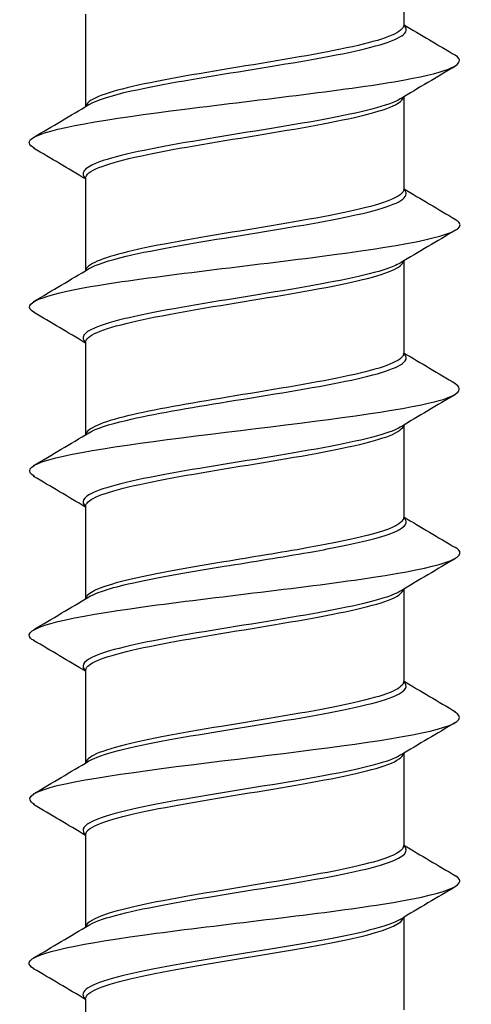
# Model space of a CAD drawing. Units: millimetres. Extents: x 63 to 183, y 90 to 185.
# Drawn here: x 72 to 77, y 154 to 164 of the extents above; entities that cross this region are included whole.
import ezdxf

# ---------------------------------------------------------------- set-up
doc = ezdxf.new("R2010")
doc.units = ezdxf.units.MM
doc.layers.add('SuP-Sichtbare-Kanten', color=7, linetype='Continuous', lineweight=25)
doc.layers.add('SuP-Sichtbare-tangentiale-Kanten', color=7, linetype='Continuous', lineweight=25)

msp = doc.modelspace()

# ---------------------------------------------------------------- linework, layer by layer
at = {"layer": 'SuP-Sichtbare-Kanten'}
for p, q in [((75.9302, 164.8293), (75.9302, 163.9289)), ((72.8302, 164.035), (72.8302, 163.1346)), ((75.9302, 163.2293), (75.9302, 162.3289)), ((72.8302, 162.435), (72.8302, 161.5346)), ((75.9302, 161.6293), (75.9302, 160.7289)), ((72.8302, 160.835), (72.8302, 159.9346)), ((75.9302, 160.0293), (75.9302, 159.1289)), ((72.8302, 159.235), (72.8302, 158.3346)), ((75.9302, 158.4293), (75.9302, 157.5289)), ((72.8302, 157.635), (72.8302, 156.7346)), ((75.9302, 156.8293), (75.9302, 155.9289)), ((72.8302, 156.035), (72.8302, 155.1346)), ((75.9302, 155.2293), (75.9302, 154.3289)), ((72.8302, 154.435), (72.8302, 153.5346))]:
    msp.add_line(p, q, dxfattribs=at)
for points in [[(75.9302, 163.9346), (76.0982, 163.834), (76.2667, 163.7342), (76.4353, 163.6347)], [(76.4353, 163.5292), (76.2556, 163.4232), (76.076, 163.3168), (75.8971, 163.2095)], [(72.325, 162.8347), (72.5048, 162.9407), (72.6843, 163.0472), (72.8633, 163.1545)], [(72.8302, 162.4293), (72.6622, 162.5299), (72.4937, 162.6297), (72.325, 162.7292)], [(75.9302, 162.3346), (76.0982, 162.234), (76.2667, 162.1342), (76.4353, 162.0347)], [(76.4353, 161.9292), (76.2556, 161.8232), (76.076, 161.7168), (75.8971, 161.6095)], [(72.325, 161.2347), (72.5048, 161.3407), (72.6843, 161.4472), (72.8633, 161.5545)], [(72.8302, 160.8293), (72.6622, 160.9299), (72.4937, 161.0297), (72.325, 161.1292)], [(75.9302, 160.7346), (76.0982, 160.634), (76.2667, 160.5342), (76.4353, 160.4347)], [(76.4353, 160.3292), (76.2556, 160.2232), (76.076, 160.1168), (75.8971, 160.0095)], [(72.325, 159.6347), (72.5048, 159.7407), (72.6843, 159.8472), (72.8633, 159.9545)], [(72.8302, 159.2293), (72.6622, 159.3299), (72.4937, 159.4297), (72.325, 159.5292)], [(75.9302, 159.1346), (76.0982, 159.034), (76.2667, 158.9342), (76.4353, 158.8347)], [(76.4353, 158.7292), (76.2556, 158.6232), (76.076, 158.5168), (75.8971, 158.4095)], [(72.325, 158.0347), (72.5048, 158.1407), (72.6843, 158.2472), (72.8633, 158.3545)], [(72.8302, 157.6293), (72.6622, 157.7299), (72.4937, 157.8297), (72.325, 157.9292)], [(75.9302, 157.5346), (76.0982, 157.434), (76.2667, 157.3342), (76.4353, 157.2347)], [(76.4353, 157.1292), (76.2556, 157.0232), (76.076, 156.9168), (75.8971, 156.8095)], [(72.325, 156.4347), (72.5048, 156.5407), (72.6843, 156.6472), (72.8633, 156.7545)], [(72.8302, 156.0293), (72.6622, 156.1299), (72.4937, 156.2297), (72.325, 156.3292)], [(75.9302, 155.9346), (76.0982, 155.834), (76.2667, 155.7342), (76.4353, 155.6347)], [(76.4353, 155.5292), (76.2556, 155.4232), (76.076, 155.3168), (75.8971, 155.2095)], [(72.325, 154.8347), (72.5048, 154.9407), (72.6843, 155.0472), (72.8633, 155.1545)], [(72.8302, 154.4293), (72.6622, 154.5299), (72.4937, 154.6297), (72.325, 154.7292)]]:
    msp.add_open_spline(points, degree=3, dxfattribs=at)
for points, knots in [([(75.9302, 163.9289), (75.9302, 163.9279), (75.9304, 163.9268), (75.9305, 163.9266), (75.9305, 163.9266), (75.9305, 163.9266)], [8.151990445, 8.151990445, 8.151990445, 8.151990445, 8.160695882, 8.160695882, 8.161943746, 8.161943746, 8.161943746, 8.161943746]), ([(72.3313, 162.7292), (72.2753, 162.7611), (72.2658, 162.7929), (72.3097, 162.8247), (72.4409, 162.9199), (73.0431, 163.0152), (73.7975, 163.1104), (74.5499, 163.2053), (75.4165, 163.3003), (75.9406, 163.3953), (76.381, 163.4751), (76.5615, 163.5549), (76.433, 163.6347)], [46.916869, 46.916869, 46.916869, 46.916869, 47.291817, 47.291817, 47.291817, 48.413558, 48.413558, 48.413558, 49.532332, 49.532332, 49.532332, 50.472503, 50.472503, 50.472503, 50.472503]), ([(72.8302, 162.435), (72.8302, 162.4361), (72.8299, 162.4371), (72.8298, 162.4373), (72.8298, 162.4373), (72.8298, 162.4373)], [2.04627766, 2.04627766, 2.04627766, 2.04627766, 2.054983212, 2.054983212, 2.056231151, 2.056231151, 2.056231151, 2.056231151]), ([(75.9302, 162.3289), (75.9302, 162.3279), (75.9304, 162.3268), (75.9305, 162.3266), (75.9305, 162.3266), (75.9305, 162.3266)], [7.1340766, 7.1340766, 7.1340766, 7.1340766, 7.142782095, 7.142782095, 7.144029934, 7.144029934, 7.144029934, 7.144029934]), ([(72.3262, 161.1292), (72.1891, 161.2136), (72.4047, 161.2979), (72.8972, 161.3823), (73.4629, 161.4792), (74.3662, 161.5761), (75.1147, 161.673), (75.8602, 161.7695), (76.4131, 161.8659), (76.474, 161.9624), (76.4892, 161.9865), (76.4736, 162.0106), (76.4308, 162.0347)], [40.633684, 40.633684, 40.633684, 40.633684, 41.627419, 41.627419, 41.627419, 42.768843, 42.768843, 42.768843, 43.905647, 43.905647, 43.905647, 44.189318, 44.189318, 44.189318, 44.189318]), ([(72.8302, 160.835), (72.8302, 160.8361), (72.8299, 160.8371), (72.8298, 160.8373), (72.8298, 160.8373), (72.8298, 160.8373)], [3.064191499, 3.064191499, 3.064191499, 3.064191499, 3.072897019, 3.072897019, 3.074144874, 3.074144874, 3.074144874, 3.074144874]), ([(75.9302, 160.7289), (75.9302, 160.7279), (75.9304, 160.7268), (75.9305, 160.7266), (75.9305, 160.7266), (75.9305, 160.7266)], [6.116162752, 6.116162752, 6.116162752, 6.116162752, 6.124868289, 6.124868289, 6.126116176, 6.126116176, 6.126116176, 6.126116176]), ([(72.3334, 159.5292), (72.2518, 159.5775), (72.2751, 159.6257), (72.4158, 159.674), (72.6934, 159.7692), (73.4139, 159.8644), (74.196, 159.9596), (74.9771, 160.0547), (75.7809, 160.1498), (76.183, 160.2448), (76.4506, 160.3081), (76.5315, 160.3714), (76.4287, 160.4347)], [34.350498, 34.350498, 34.350498, 34.350498, 34.918904, 34.918904, 34.918904, 36.040527, 36.040527, 36.040527, 37.160634, 37.160634, 37.160634, 37.906133, 37.906133, 37.906133, 37.906133]), ([(72.8302, 159.235), (72.8302, 159.2361), (72.8299, 159.2371), (72.8298, 159.2373), (72.8298, 159.2373), (72.8298, 159.2373)], [4.082105349, 4.082105349, 4.082105349, 4.082105349, 4.090810818, 4.090810818, 4.09205866, 4.09205866, 4.09205866, 4.09205866]), ([(75.9302, 159.1289), (75.9302, 159.1279), (75.9304, 159.1268), (75.9305, 159.1266), (75.9305, 159.1266), (75.9305, 159.1266)], [5.098248926, 5.098248926, 5.098248926, 5.098248926, 5.106954487, 5.106954487, 5.108202487, 5.108202487, 5.108202487, 5.108202487]), ([(72.3256, 157.9292), (72.3129, 157.9365), (72.3029, 157.9438), (72.2956, 157.9511), (72.1996, 158.0472), (72.5934, 158.1433), (73.265, 158.2394), (73.9355, 158.3354), (74.8485, 158.4313), (75.5144, 158.5273), (76.1792, 158.623), (76.5639, 158.7188), (76.4629, 158.8146), (76.4559, 158.8213), (76.4465, 158.828), (76.4348, 158.8347)], [28.067313, 28.067313, 28.067313, 28.067313, 28.152956, 28.152956, 28.152956, 29.285329, 29.285329, 29.285329, 30.415706, 30.415706, 30.415706, 31.544171, 31.544171, 31.544171, 31.622948, 31.622948, 31.622948, 31.622948]), ([(72.8302, 157.635), (72.8302, 157.6361), (72.8299, 157.6371), (72.8298, 157.6373), (72.8298, 157.6373), (72.8298, 157.6373)], [5.100019183, 5.100019183, 5.100019183, 5.100019183, 5.108724591, 5.108724591, 5.10997249, 5.10997249, 5.10997249, 5.10997249]), ([(75.9302, 157.5289), (75.9302, 157.5279), (75.9304, 157.5268), (75.9305, 157.5266), (75.9305, 157.5266), (75.9305, 157.5266)], [4.080335146, 4.080335146, 4.080335146, 4.080335146, 4.089040709, 4.089040709, 4.090288874, 4.090288874, 4.090288874, 4.090288874]), ([(72.3327, 156.3292), (72.2411, 156.3846), (72.2881, 156.4399), (72.4843, 156.4952), (72.8353, 156.5941), (73.6482, 156.6931), (74.4638, 156.7921), (75.262, 156.889), (76.0192, 156.9858), (76.3227, 157.0827), (76.4814, 157.1334), (76.5117, 157.184), (76.4265, 157.2347)], [21.784128, 21.784128, 21.784128, 21.784128, 22.435703, 22.435703, 22.435703, 23.601788, 23.601788, 23.601788, 24.743008, 24.743008, 24.743008, 25.339762, 25.339762, 25.339762, 25.339762]), ([(72.8302, 156.035), (72.8302, 156.0361), (72.8299, 156.0371), (72.8298, 156.0373), (72.8298, 156.0373), (72.8298, 156.0373)], [6.117932977, 6.117932977, 6.117932977, 6.117932977, 6.126638323, 6.126638323, 6.127886339, 6.127886339, 6.127886339, 6.127886339]), ([(75.9302, 155.9289), (75.9302, 155.9279), (75.9304, 155.9268), (75.9305, 155.9266), (75.9305, 155.9266), (75.9305, 155.9266)], [3.06242143, 3.06242143, 3.06242143, 3.06242143, 3.071126972, 3.071126972, 3.072375332, 3.072375332, 3.072375332, 3.072375332]), ([(72.3283, 154.7292), (72.2927, 154.7493), (72.2762, 154.7694), (72.2811, 154.7895), (72.3044, 154.8844), (72.8044, 154.9793), (73.5179, 155.0742), (74.2311, 155.1691), (75.1226, 155.2639), (75.7237, 155.3587), (76.3067, 155.4507), (76.5889, 155.5427), (76.4352, 155.6347)], [15.500942, 15.500942, 15.500942, 15.500942, 15.737723, 15.737723, 15.737723, 16.855671, 16.855671, 16.855671, 17.972947, 17.972947, 17.972947, 19.056577, 19.056577, 19.056577, 19.056577]), ([(72.8302, 154.435), (72.8302, 154.4361), (72.8299, 154.4371), (72.8298, 154.4373), (72.8298, 154.4373), (72.8298, 154.4373)], [7.13584671, 7.13584671, 7.13584671, 7.13584671, 7.144552005, 7.144552005, 7.145800182, 7.145800182, 7.145800182, 7.145800182])]:
    msp.add_open_spline(points, degree=3, knots=knots, dxfattribs=at)
at = {"layer": 'SuP-Sichtbare-tangentiale-Kanten'}
for points, knots in [([(75.9302, 163.9289), (75.93, 163.863), (75.7669, 163.797), (75.2001, 163.6642), (74.7968, 163.5974), (73.983, 163.4637), (73.5776, 163.3968), (73.0076, 163.2649), (72.8402, 163.1999), (72.8306, 163.1349)], [-8.1519904, -8.1519904, -8.1519904, -8.1519904, -8.026127, -8.026127, -7.8985271, -7.8985271, -7.7709491, -7.7709491, -7.6468175, -7.6468175, -7.6468175, -7.6468175]), ([(72.8644, 163.1545), (72.9389, 163.1987), (73.0808, 163.2429), (73.5707, 163.354), (73.9834, 163.4208), (74.8104, 163.5545), (75.2195, 163.6213), (75.7969, 163.7551), (75.9615, 163.8219), (75.9539, 163.9027), (75.9452, 163.9167), (75.9295, 163.9306)], [7.6865602, 7.6865602, 7.6865602, 7.6865602, 7.7709491, 7.7709491, 7.8985271, 7.8985271, 8.026127, 8.026127, 8.1537567, 8.1537567, 8.1803198, 8.1803198, 8.1803198, 8.1803198]), ([(75.8968, 163.2095), (75.8833, 163.2013), (75.8675, 163.1931), (75.6998, 163.118), (75.3917, 163.0511), (74.6331, 162.9172), (74.1875, 162.8503), (73.417, 162.7164), (73.097, 162.6494), (72.8117, 162.5328), (72.7774, 162.4831), (72.8311, 162.4334)], [1.5808486, 1.5808486, 1.5808486, 1.5808486, 1.5964289, 1.5964289, 1.7241928, 1.7241928, 1.8519563, 1.8519563, 1.9797193, 1.9797193, 2.0746085, 2.0746085, 2.0746085, 2.0746085]), ([(72.8317, 162.435), (72.8318, 162.4699), (72.8744, 162.5047), (73.1219, 162.6066), (73.438, 162.6735), (74.1975, 162.8074), (74.6359, 162.8743), (75.3809, 163.0082), (75.6827, 163.0751), (75.8911, 163.1711), (75.9244, 163.2001), (75.9283, 163.2291)], [-2.0462777, -2.0462777, -2.0462777, -2.0462777, -1.9797193, -1.9797193, -1.8519563, -1.8519563, -1.7241928, -1.7241928, -1.5964289, -1.5964289, -1.5411048, -1.5411048, -1.5411048, -1.5411048]), ([(75.9302, 162.3289), (75.9302, 162.3279), (75.9301, 162.3269), (75.9251, 162.2586), (75.7501, 162.1913), (75.1591, 162.0566), (74.7461, 161.9891), (73.9236, 161.8539), (73.5195, 161.7862), (72.9878, 161.6573), (72.8406, 161.5961), (72.8308, 161.5349)], [-7.1340766, -7.1340766, -7.1340766, -7.1340766, -7.1321122, -7.1321122, -7.0037544, -7.0037544, -6.8749157, -6.8749157, -6.7457448, -6.7457448, -6.6289037, -6.6289037, -6.6289037, -6.6289037]), ([(72.8647, 161.5545), (72.9326, 161.5949), (73.0563, 161.6353), (73.5115, 161.7433), (73.9229, 161.811), (74.7589, 161.9462), (75.1779, 162.0137), (75.776, 162.1485), (75.9521, 162.2157), (75.9561, 162.2988), (75.9472, 162.3147), (75.9294, 162.3306)], [6.6686467, 6.6686467, 6.6686467, 6.6686467, 6.7457448, 6.7457448, 6.8749157, 6.8749157, 7.0037544, 7.0037544, 7.1321122, 7.1321122, 7.1624063, 7.1624063, 7.1624063, 7.1624063]), ([(75.8966, 161.6095), (75.8796, 161.5991), (75.8587, 161.5888), (75.6747, 161.5115), (75.3584, 161.4445), (74.5914, 161.3106), (74.1458, 161.2437), (73.3834, 161.1098), (73.0716, 161.0429), (72.8085, 160.9284), (72.7799, 160.8809), (72.8312, 160.8334)], [2.5987623, 2.5987623, 2.5987623, 2.5987623, 2.6185274, 2.6185274, 2.7462894, 2.7462894, 2.8740531, 2.8740531, 3.0018196, 3.0018196, 3.092522, 3.092522, 3.092522, 3.092522]), ([(72.8317, 160.835), (72.8317, 160.8677), (72.8689, 160.9004), (73.0967, 161), (73.4049, 161.0669), (74.1564, 161.2008), (74.5949, 161.2677), (75.3482, 161.4016), (75.6582, 161.4686), (75.8856, 161.5667), (75.9239, 161.5979), (75.9282, 161.6291)], [-3.0641915, -3.0641915, -3.0641915, -3.0641915, -3.0018196, -3.0018196, -2.8740531, -2.8740531, -2.7462894, -2.7462894, -2.6185274, -2.6185274, -2.5590186, -2.5590186, -2.5590186, -2.5590186]), ([(75.9297, 160.7289), (75.93, 160.7184), (75.9262, 160.7078), (75.8683, 160.6312), (75.6562, 160.5652), (75.0261, 160.4333), (74.6126, 160.3674), (73.845, 160.2406), (73.4923, 160.1796), (72.9879, 160.0574), (72.8397, 159.9961), (72.8306, 159.9349)], [-6.1161628, -6.1161628, -6.1161628, -6.1161628, -6.0959991, -6.0959991, -5.9699599, -5.9699599, -5.8442995, -5.8442995, -5.7278744, -5.7278744, -5.6109899, -5.6109899, -5.6109899, -5.6109899]), ([(72.8643, 159.9545), (72.9322, 159.9949), (73.0564, 160.0353), (73.4837, 160.1367), (73.8429, 160.1977), (74.6234, 160.3246), (75.0431, 160.3904), (75.6812, 160.5223), (75.8951, 160.5883), (75.9629, 160.6798), (75.9571, 160.7052), (75.9288, 160.7306)], [5.6507331, 5.6507331, 5.6507331, 5.6507331, 5.7278744, 5.7278744, 5.8442995, 5.8442995, 5.9699599, 5.9699599, 6.0959991, 6.0959991, 6.1444929, 6.1444929, 6.1444929, 6.1444929]), ([(75.8965, 160.0095), (75.8757, 159.9969), (75.8494, 159.9842), (75.648, 159.9047), (75.3232, 159.8377), (74.548, 159.7038), (74.1024, 159.6368), (73.3488, 159.5029), (73.0456, 159.4359), (72.8055, 159.3238), (72.7824, 159.2786), (72.8314, 159.2334)], [3.6166759, 3.6166759, 3.6166759, 3.6166759, 3.6407395, 3.6407395, 3.7685442, 3.7685442, 3.8963512, 3.8963512, 4.0241541, 4.0241541, 4.1104355, 4.1104355, 4.1104355, 4.1104355]), ([(72.8317, 159.235), (72.8315, 159.2654), (72.8636, 159.2957), (73.071, 159.3931), (73.3707, 159.46), (74.1137, 159.5939), (74.5522, 159.6609), (75.3138, 159.7948), (75.632, 159.8618), (75.8797, 159.9622), (75.9235, 159.9956), (75.9282, 160.029)], [-4.0821053, -4.0821053, -4.0821053, -4.0821053, -4.0241541, -4.0241541, -3.8963512, -3.8963512, -3.7685442, -3.7685442, -3.6407395, -3.6407395, -3.5769324, -3.5769324, -3.5769324, -3.5769324]), ([(75.9302, 159.1289), (75.9302, 159.1248), (75.9296, 159.1207), (75.9234, 159.0999), (75.9084, 159.0831), (75.8837, 159.0664), (75.8589, 159.0497), (75.8244, 159.0329), (75.7109, 158.9894), (75.6177, 158.9626), (75.3599, 158.9011), (75.1823, 158.8662), (74.7339, 158.7862), (74.4514, 158.7409), (73.8673, 158.6441), (73.5698, 158.5926), (73.0922, 158.4866), (72.9214, 158.4321), (72.8419, 158.3633), (72.8329, 158.3491), (72.831, 158.3349)], [-5.0982489, -5.0982489, -5.0982489, -5.0982489, -5.090422, -5.090422, -5.0584784, -5.0584784, -5.0584784, -5.0265347, -5.0265347, -4.9754249, -4.9754249, -4.9089821, -4.9089821, -4.8226065, -4.8226065, -4.724263, -4.724263, -4.6202451, -4.6202451, -4.5930761, -4.5930761, -4.5930761, -4.5930761]), ([(72.8634, 158.3545), (72.9438, 158.4024), (73.1056, 158.4503), (73.5626, 158.5497), (73.8655, 158.6012), (74.4595, 158.698), (74.7464, 158.7433), (75.2013, 158.8234), (75.3812, 158.8582), (75.642, 158.9198), (75.7362, 158.9465), (75.8504, 158.9901), (75.8851, 159.0068), (75.9098, 159.0235), (75.9345, 159.0403), (75.9493, 159.057), (75.959, 159.0927), (75.951, 159.1116), (75.9301, 159.1306)], [4.6328195, 4.6328195, 4.6328195, 4.6328195, 4.724263, 4.724263, 4.8226065, 4.8226065, 4.9089821, 4.9089821, 4.9754249, 4.9754249, 5.0265347, 5.0265347, 5.0584784, 5.0584784, 5.0584784, 5.090422, 5.090422, 5.1265795, 5.1265795, 5.1265795, 5.1265795]), ([(75.8963, 158.4095), (75.8722, 158.3948), (75.8404, 158.3801), (75.6229, 158.2986), (75.292, 158.2318), (74.5126, 158.0983), (74.0692, 158.0315), (73.3255, 157.8981), (73.0297, 157.8314), (72.8039, 157.7209), (72.7839, 157.6771), (72.8314, 157.6334)], [4.6345895, 4.6345895, 4.6345895, 4.6345895, 4.6626468, 4.6626468, 4.7901206, 4.7901206, 4.9174897, 4.9174897, 5.0447615, 5.0447615, 5.128349, 5.128349, 5.128349, 5.128349]), ([(72.8316, 157.635), (72.8314, 157.6639), (72.8605, 157.6929), (73.0552, 157.7885), (73.3477, 157.8552), (74.081, 157.9886), (74.5174, 158.0554), (75.2831, 158.1889), (75.6074, 158.2557), (75.8738, 158.358), (75.923, 158.3935), (75.9282, 158.429)], [-5.1000192, -5.1000192, -5.1000192, -5.1000192, -5.0447615, -5.0447615, -4.9174897, -4.9174897, -4.7901206, -4.7901206, -4.6626468, -4.6626468, -4.5948463, -4.5948463, -4.5948463, -4.5948463]), ([(75.9287, 157.5289), (75.9288, 157.4978), (75.8951, 157.4667), (75.6791, 157.3677), (75.3699, 157.2998), (74.6104, 157.1641), (74.1652, 157.0962), (73.3988, 156.9598), (73.0844, 156.8913), (72.87, 156.7934), (72.8361, 156.7642), (72.8322, 156.7349)], [-4.0803351, -4.0803351, -4.0803351, -4.0803351, -4.0209576, -4.0209576, -3.8913659, -3.8913659, -3.7618992, -3.7618992, -3.6310604, -3.6310604, -3.5751624, -3.5751624, -3.5751624, -3.5751624]), ([(72.8636, 156.7545), (72.8775, 156.7629), (72.894, 156.7714), (73.0675, 156.8484), (73.3885, 156.917), (74.1687, 157.0533), (74.6211, 157.1212), (75.3916, 157.2569), (75.7044, 157.3248), (75.9539, 157.4387), (75.9789, 157.4846), (75.9291, 157.5306)], [3.6149058, 3.6149058, 3.6149058, 3.6149058, 3.6310604, 3.6310604, 3.7618992, 3.7618992, 3.8913659, 3.8913659, 4.0209576, 4.0209576, 4.1086661, 4.1086661, 4.1086661, 4.1086661]), ([(75.8963, 156.8095), (75.871, 156.7941), (75.8375, 156.7787), (75.6132, 156.6961), (75.2761, 156.6287), (74.4837, 156.4936), (74.0329, 156.4259), (73.2837, 156.2897), (72.9919, 156.2213), (72.8003, 156.1131), (72.7883, 156.0732), (72.8319, 156.0333)], [5.652503, 5.652503, 5.652503, 5.652503, 5.6818152, 5.6818152, 5.8103052, 5.8103052, 5.939676, 5.939676, 6.0702001, 6.0702001, 6.1462627, 6.1462627, 6.1462627, 6.1462627]), ([(72.8317, 156.035), (72.8312, 156.06), (72.8527, 156.085), (73.0178, 156.1784), (73.3065, 156.2468), (74.0453, 156.383), (74.489, 156.4508), (75.2675, 156.5859), (75.598, 156.6532), (75.8718, 156.7567), (75.9229, 156.7929), (75.9282, 156.829)], [-6.117933, -6.117933, -6.117933, -6.117933, -6.0702001, -6.0702001, -5.939676, -5.939676, -5.8103052, -5.8103052, -5.6818152, -5.6818152, -5.6127601, -5.6127601, -5.6127601, -5.6127601]), ([(75.9287, 155.9289), (75.9282, 155.8883), (75.8698, 155.8476), (75.5676, 155.7399), (75.2302, 155.6728), (74.4507, 155.5387), (74.0138, 155.4717), (73.2939, 155.3378), (73.0153, 155.2709), (72.8563, 155.1809), (72.8347, 155.1579), (72.8318, 155.1349)], [-3.0624214, -3.0624214, -3.0624214, -3.0624214, -2.9848446, -2.9848446, -2.8567505, -2.8567505, -2.7289115, -2.7289115, -2.6012036, -2.6012036, -2.5572488, -2.5572488, -2.5572488, -2.5572488]), ([(72.8633, 155.1545), (72.867, 155.1567), (72.8708, 155.1589), (72.9968, 155.228), (73.2814, 155.2949), (74.0147, 155.4288), (74.4589, 155.4958), (75.25, 155.6299), (75.5916, 155.697), (75.9382, 155.8196), (75.9895, 155.8751), (75.9296, 155.9306)], [2.596992, 2.596992, 2.596992, 2.596992, 2.6012036, 2.6012036, 2.7289115, 2.7289115, 2.8567505, 2.8567505, 2.9848446, 2.9848446, 3.0907526, 3.0907526, 3.0907526, 3.0907526]), ([(75.8952, 155.2095), (75.8362, 155.1741), (75.7344, 155.1387), (75.3196, 155.0333), (74.9018, 154.9634), (74.0441, 154.8246), (73.6108, 154.7556), (72.9869, 154.617), (72.8031, 154.5475), (72.8054, 154.463), (72.8142, 154.4482), (72.8309, 154.4334)], [6.6704164, 6.6704164, 6.6704164, 6.6704164, 6.7379902, 6.7379902, 6.8714187, 6.8714187, 7.0030459, 7.0030459, 7.1358544, 7.1358544, 7.1641764, 7.1641764, 7.1641764, 7.1641764]), ([(72.8302, 154.435), (72.8302, 154.5046), (73.0128, 154.5742), (73.6293, 154.7127), (74.0563, 154.7817), (74.9, 154.9205), (75.3103, 154.9905), (75.7965, 155.1166), (75.9195, 155.1728), (75.929, 155.229)], [-7.1358467, -7.1358467, -7.1358467, -7.1358467, -7.0030459, -7.0030459, -6.8714187, -6.8714187, -6.7379902, -6.7379902, -6.6306739, -6.6306739, -6.6306739, -6.6306739])]:
    msp.add_open_spline(points, degree=3, knots=knots, dxfattribs=at)

doc.saveas('drawing.dxf')
